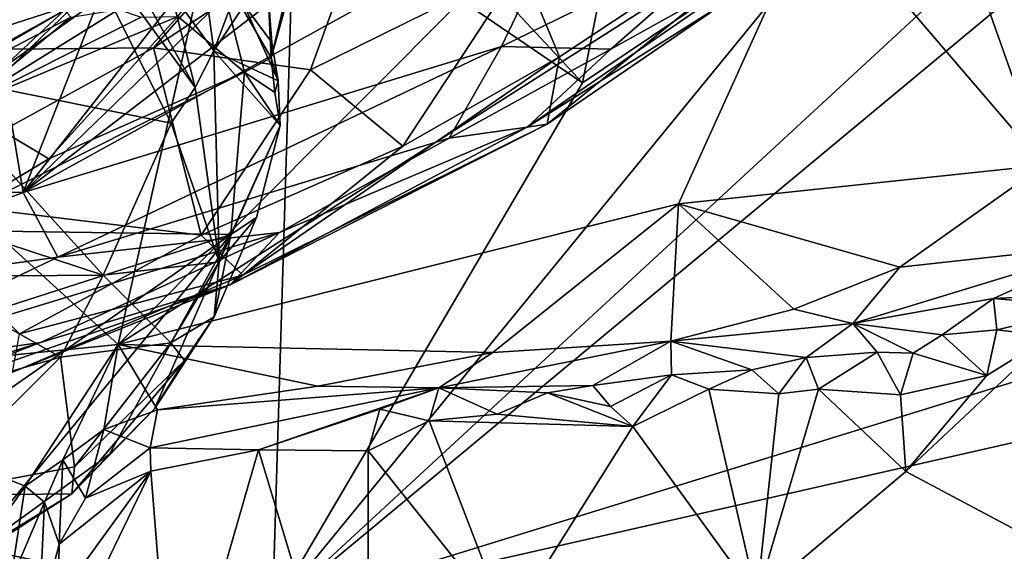
# Model space of a CAD drawing. Units: metres. Extents: x 27 to 32.61, y -4.25 to 5.29.
# Drawn here: x 27.82 to 28.28, y -0.24 to 0.01 of the extents above; entities that cross this region are included whole.
import ezdxf

# ---------------------------------------------------------------- set-up
doc = ezdxf.new("R2010")
doc.units = ezdxf.units.M

msp = doc.modelspace()

# ---------------------------------------------------------------- linework, layer by layer
at = {"layer": '1'}
for points in [[(27.14547, -0.09659, -1.57731), (27.1348, 0.31765, -1.58034), (27.94935, 0.0724, -1.58775)], [(27.8428, 0.14865, 5.47047), (27.74743, 0.09018, 5.47735), (27.77247, -0.05479, 5.46426)], [(27.8428, 0.14865, 5.47047), (27.77247, -0.05479, 5.46426), (27.91813, 0.086, 5.45377)], [(28.23241, 0.12912, 5.38949), (28.19231, 0.06635, 5.39428), (28.29839, -0.05753, 5.36055)], [(28.23241, 0.12912, 5.38949), (28.29839, -0.05753, 5.36055), (28.48126, 0.11142, 5.35993)], [(28.07287, -0.00711, 6.00759), (28.05503, 0.03554, 5.85934), (28.25037, 0.11052, 6.11927)], [(28.06709, -0.0384, 6.18226), (28.07287, -0.00711, 6.00759), (28.25037, 0.11052, 6.11927)], [(28.06709, -0.0384, 6.18226), (28.25037, 0.11052, 6.11927), (28.14903, 0.01774, 6.21246)], [(27.69077, -0.00261, 5.61203), (27.75357, 0.09207, 5.50482), (27.86528, 0.08685, 5.59083)], [(27.78062, -0.00378, 5.66487), (27.69077, -0.00261, 5.61203), (27.86528, 0.08685, 5.59083)], [(27.91813, 0.086, 5.45377), (27.77247, -0.05479, 5.46426), (27.86722, -0.1412, 5.42898)], [(27.78062, -0.00378, 5.66487), (27.86528, 0.08685, 5.59083), (27.92285, 0.04203, 5.69407)], [(27.91813, 0.086, 5.45377), (27.86722, -0.1412, 5.42898), (28.08626, 0.07888, 5.41914)], [(27.93906, -0.26535, -1.58046), (28.31236, 0.07966, -1.58268), (28.36034, 0.08512, -1.58353)], [(27.93906, -0.26535, -1.58046), (28.36034, 0.08512, -1.58353), (28.70626, -0.02822, -1.58564)], [(27.77828, 0.0806, 7.18978), (27.77432, -0.01418, 7.23874), (27.84002, 0.06564, 7.15873)], [(28.08626, 0.07888, 5.41914), (27.86722, -0.1412, 5.42898), (28.19231, 0.06635, 5.39428)], [(28.20937, 0.06558, -1.58195), (28.31236, 0.07966, -1.58268), (27.93906, -0.26535, -1.58046)], [(27.14547, -0.09659, -1.57731), (27.94935, 0.0724, -1.58775), (27.93906, -0.26535, -1.58046)], [(27.17456, -1.21154, -1.56966), (27.16553, -0.7471, -1.57328), (29.42578, 0.07281, -1.58795)], [(29.42578, 0.07281, -1.58795), (27.16553, -0.7471, -1.57328), (27.93906, -0.26535, -1.58046)], [(27.17456, -1.21154, -1.56966), (29.42578, 0.07281, -1.58795), (28.02747, -2.2079, -1.56699)], [(27.99433, 0.06163, 6.62946), (27.82293, -0.07025, 6.55389), (28.08142, 0.07244, 6.57086)], [(28.08142, 0.07244, 6.57086), (27.82293, -0.07025, 6.55389), (28.04586, -0.00218, 6.44719)], [(27.93906, -0.26535, -1.58046), (28.70626, -0.02822, -1.58564), (29.42578, 0.07281, -1.58795)], [(27.94935, 0.0724, -1.58775), (28.08351, -0.0192, -1.58281), (27.93906, -0.26535, -1.58046)], [(27.94935, 0.0724, -1.58775), (28.00298, 0.06744, -1.58371), (28.08351, -0.0192, -1.58281)], [(28.08351, -0.0192, -1.58281), (28.00298, 0.06744, -1.58371), (28.10146, 0.07167, -1.58246)], [(28.02747, -2.2079, -1.56699), (29.42578, 0.07281, -1.58795), (30.20795, -1.33874, -1.58038)], [(28.08142, 0.07244, 6.57086), (28.04586, -0.00218, 6.44719), (28.16436, 0.05597, 6.42051)], [(28.08351, -0.0192, -1.58281), (28.10146, 0.07167, -1.58246), (28.20937, 0.06558, -1.58195)], [(27.77432, -0.01418, 7.23874), (27.89194, -0.038, 7.18564), (27.84002, 0.06564, 7.15873)], [(27.84002, 0.06564, 7.15873), (27.89194, -0.038, 7.18564), (27.90307, -0.02134, 7.16301)], [(27.86701, 0.0426, 7.15252), (27.84002, 0.06564, 7.15873), (27.90307, -0.02134, 7.16301)], [(28.19231, 0.06635, 5.39428), (27.86722, -0.1412, 5.42898), (28.12827, -0.07564, 5.38077)], [(28.08351, -0.0192, -1.58281), (28.20937, 0.06558, -1.58195), (27.93906, -0.26535, -1.58046)], [(28.19231, 0.06635, 5.39428), (28.12827, -0.07564, 5.38077), (28.29839, -0.05753, 5.36055)], [(27.92834, 0.03193, 6.64686), (27.82293, -0.07025, 6.55389), (27.99433, 0.06163, 6.62946)], [(27.88372, -0.0029, 5.73906), (27.92285, 0.04203, 5.69407), (27.98482, 0.06405, 5.72006)], [(27.95674, -0.01314, 5.82488), (27.88372, -0.0029, 5.73906), (27.98482, 0.06405, 5.72006)], [(27.95674, -0.01314, 5.82488), (27.98482, 0.06405, 5.72006), (28.05503, 0.03554, 5.85934)], [(28.04586, -0.00218, 6.44719), (28.09679, -0.00344, 6.35206), (28.16436, 0.05597, 6.42051)], [(28.09679, -0.00344, 6.35206), (28.16763, 0.03622, 6.28802), (28.16436, 0.05597, 6.42051)], [(27.93846, -0.00759, 7.00982), (27.91352, 0.0357, 6.91783), (27.95347, 0.04798, 6.96437)], [(27.93846, -0.00759, 7.00982), (27.95347, 0.04798, 6.96437), (27.95024, 0.03523, 6.98051)], [(27.78062, -0.00378, 5.66487), (27.92285, 0.04203, 5.69407), (27.88372, -0.0029, 5.73906)], [(27.89174, 0.02335, 7.14431), (27.86701, 0.0426, 7.15252), (27.90307, -0.02134, 7.16301)], [(27.92599, -0.01423, 6.99766), (27.89497, 0.01173, 6.91725), (27.91352, 0.0357, 6.91783)], [(27.92599, -0.01423, 6.99766), (27.91352, 0.0357, 6.91783), (27.93846, -0.00759, 7.00982)], [(27.93705, 0.02221, 7.05246), (27.93846, -0.00759, 7.00982), (27.9489, 0.03598, 7.02685)], [(27.93846, -0.00759, 7.00982), (27.95024, 0.03523, 6.98051), (27.9489, 0.03598, 7.02685)], [(27.99983, -0.04879, 5.9744), (27.95674, -0.01314, 5.82488), (28.05503, 0.03554, 5.85934)], [(28.07287, -0.00711, 6.00759), (27.99983, -0.04879, 5.9744), (28.05503, 0.03554, 5.85934)], [(28.09679, -0.00344, 6.35206), (28.05777, -0.03985, 6.27293), (28.16763, 0.03622, 6.28802)], [(28.05777, -0.03985, 6.27293), (28.14903, 0.01774, 6.21246), (28.16763, 0.03622, 6.28802)], [(27.89508, 0.02177, 6.66366), (27.82293, -0.07025, 6.55389), (27.92834, 0.03193, 6.64686)], [(27.89174, 0.02335, 7.14431), (27.90307, -0.02134, 7.16301), (27.91182, -0.00419, 7.13853)], [(27.89174, 0.02335, 7.14431), (27.91182, -0.00419, 7.13853), (27.9083, 0.02154, 7.11926)], [(27.85821, 0.01981, 6.71147), (27.81332, -0.01232, 6.69078), (27.82293, -0.07025, 6.55389)], [(27.84225, 0.01474, 6.75561), (27.81332, -0.01232, 6.69078), (27.85821, 0.01981, 6.71147)], [(27.89508, 0.02177, 6.66366), (27.85821, 0.01981, 6.71147), (27.82293, -0.07025, 6.55389)], [(27.9083, 0.02154, 7.11926), (27.91182, -0.00419, 7.13853), (27.92159, 0.02203, 7.08795)], [(27.92159, 0.02203, 7.08795), (27.91182, -0.00419, 7.13853), (27.92589, 0.01701, 7.07072)], [(27.93705, 0.02221, 7.05246), (27.92589, 0.01701, 7.07072), (27.93885, -0.00035, 7.04486)], [(27.93705, 0.02221, 7.05246), (27.93885, -0.00035, 7.04486), (27.93846, -0.00759, 7.00982)], [(27.75595, -0.0353, 6.75823), (27.75076, -0.03632, 6.72284), (27.84225, 0.01474, 6.75561)], [(27.75076, -0.03632, 6.72284), (27.81332, -0.01232, 6.69078), (27.84225, 0.01474, 6.75561)], [(27.84515, 0.01141, 6.79606), (27.75595, -0.0353, 6.75823), (27.84225, 0.01474, 6.75561)], [(27.79444, -0.03032, 6.83112), (27.84515, 0.01141, 6.79606), (27.86739, 0.01496, 6.85193)], [(27.79444, -0.03032, 6.83112), (27.86739, 0.01496, 6.85193), (27.87786, 0.01146, 6.88345)], [(27.91182, -0.00419, 7.13853), (27.94177, -0.0183, 7.05029), (27.92589, 0.01701, 7.07072)], [(27.93885, -0.00035, 7.04486), (27.92589, 0.01701, 7.07072), (27.94177, -0.0183, 7.05029)], [(28.05777, -0.03985, 6.27293), (28.06709, -0.0384, 6.18226), (28.14903, 0.01774, 6.21246)], [(27.79444, -0.03032, 6.83112), (27.75595, -0.0353, 6.75823), (27.84515, 0.01141, 6.79606)], [(27.8349, -0.05456, 6.95389), (27.79444, -0.03032, 6.83112), (27.89497, 0.01173, 6.91725)], [(27.89497, 0.01173, 6.91725), (27.79444, -0.03032, 6.83112), (27.87786, 0.01146, 6.88345)], [(27.92599, -0.01423, 6.99766), (27.8349, -0.05456, 6.95389), (27.89497, 0.01173, 6.91725)], [(27.75721, -0.07216, 5.7791), (27.88372, -0.0029, 5.73906), (27.90587, -0.09021, 5.93496)], [(27.75721, -0.07216, 5.7791), (27.78062, -0.00378, 5.66487), (27.88372, -0.0029, 5.73906)], [(28.04586, -0.00218, 6.44719), (27.82293, -0.07025, 6.55389), (27.83907, -0.10053, 6.46188)], [(27.83907, -0.10053, 6.46188), (28.02146, -0.04502, 6.35767), (28.04586, -0.00218, 6.44719)], [(27.95674, -0.01314, 5.82488), (27.90587, -0.09021, 5.93496), (27.88372, -0.0029, 5.73906)], [(27.91182, -0.00419, 7.13853), (27.90307, -0.02134, 7.16301), (27.91422, -0.10273, 7.17893)], [(27.91182, -0.00419, 7.13853), (27.91422, -0.10273, 7.17893), (27.94273, -0.03908, 7.06266)], [(27.94177, -0.0183, 7.05029), (27.91182, -0.00419, 7.13853), (27.94273, -0.03908, 7.06266)], [(27.93846, -0.00759, 7.00982), (27.93885, -0.00035, 7.04486), (27.94177, -0.0183, 7.05029)], [(28.04586, -0.00218, 6.44719), (28.02146, -0.04502, 6.35767), (28.09679, -0.00344, 6.35206)], [(28.09679, -0.00344, 6.35206), (28.02146, -0.04502, 6.35767), (28.05777, -0.03985, 6.27293)], [(27.92524, -0.10893, 6.06613), (27.99983, -0.04879, 5.9744), (28.07287, -0.00711, 6.00759)], [(28.06709, -0.0384, 6.18226), (27.92524, -0.10893, 6.06613), (28.07287, -0.00711, 6.00759)], [(27.92599, -0.01423, 6.99766), (27.93846, -0.00759, 7.00982), (27.94017, -0.02374, 7.03749)], [(27.94017, -0.02374, 7.03749), (27.93846, -0.00759, 7.00982), (27.94177, -0.0183, 7.05029)], [(27.81332, -0.01232, 6.69078), (27.74316, -0.06847, 6.62136), (27.82293, -0.07025, 6.55389)], [(27.90587, -0.09021, 5.93496), (27.95674, -0.01314, 5.82488), (27.99983, -0.04879, 5.9744)], [(27.77432, -0.01418, 7.23874), (27.68191, -0.05033, 7.284), (27.86026, -0.10886, 7.23431)], [(27.77432, -0.01418, 7.23874), (27.86026, -0.10886, 7.23431), (27.89194, -0.038, 7.18564)], [(27.77967, -0.08786, 6.94278), (27.8349, -0.05456, 6.95389), (27.92599, -0.01423, 6.99766)], [(27.91963, -0.08984, 7.08711), (27.77967, -0.08786, 6.94278), (27.92599, -0.01423, 6.99766)], [(27.91963, -0.08984, 7.08711), (27.92599, -0.01423, 6.99766), (27.94273, -0.03908, 7.06266)], [(27.94273, -0.03908, 7.06266), (27.92599, -0.01423, 6.99766), (27.94017, -0.02374, 7.03749)], [(27.94017, -0.02374, 7.03749), (27.94177, -0.0183, 7.05029), (27.94273, -0.03908, 7.06266)], [(27.90307, -0.02134, 7.16301), (27.89194, -0.038, 7.18564), (27.91422, -0.10273, 7.17893)], [(27.8349, -0.05456, 6.95389), (27.77967, -0.08786, 6.94278), (27.79444, -0.03032, 6.83112)], [(27.89194, -0.038, 7.18564), (27.86026, -0.10886, 7.23431), (27.91422, -0.10273, 7.17893)], [(27.91422, -0.10273, 7.17893), (27.93167, -0.08201, 7.10117), (27.94273, -0.03908, 7.06266)], [(27.9194, -0.11344, 6.22458), (27.92524, -0.10893, 6.06613), (28.06709, -0.0384, 6.18226)], [(27.9194, -0.11344, 6.22458), (28.06709, -0.0384, 6.18226), (28.05777, -0.03985, 6.27293)], [(27.94242, -0.08902, 6.33554), (27.9194, -0.11344, 6.22458), (28.05777, -0.03985, 6.27293)], [(27.93167, -0.08201, 7.10117), (27.91963, -0.08984, 7.08711), (27.94273, -0.03908, 7.06266)], [(27.94242, -0.08902, 6.33554), (28.05777, -0.03985, 6.27293), (28.02146, -0.04502, 6.35767)], [(27.83907, -0.10053, 6.46188), (27.94242, -0.08902, 6.33554), (28.02146, -0.04502, 6.35767)], [(27.68191, -0.05033, 7.284), (27.77382, -0.10954, 7.26503), (27.86026, -0.10886, 7.23431)], [(27.90587, -0.09021, 5.93496), (27.99983, -0.04879, 5.9744), (27.92524, -0.10893, 6.06613)], [(27.77247, -0.05479, 5.46426), (27.70045, -0.15789, 5.46847), (27.86722, -0.1412, 5.42898)], [(28.12827, -0.07564, 5.38077), (28.23135, -0.10512, 5.35567), (28.29839, -0.05753, 5.36055)], [(28.23135, -0.10512, 5.35567), (28.3317, -0.09414, 5.34309), (28.29839, -0.05753, 5.36055)], [(27.74316, -0.06847, 6.62136), (27.68866, -0.12127, 6.54836), (27.82293, -0.07025, 6.55389)], [(27.82293, -0.07025, 6.55389), (27.68866, -0.12127, 6.54836), (27.83907, -0.10053, 6.46188)], [(27.82125, -0.13628, 5.99058), (27.75721, -0.07216, 5.7791), (27.90587, -0.09021, 5.93496)], [(27.86722, -0.1412, 5.42898), (28.04178, -0.145, 5.37793), (28.12827, -0.07564, 5.38077)], [(28.12827, -0.07564, 5.38077), (28.04178, -0.145, 5.37793), (28.12463, -0.13962, 5.36188)], [(28.12463, -0.13962, 5.36188), (28.18198, -0.12481, 5.35683), (28.12827, -0.07564, 5.38077)], [(28.12827, -0.07564, 5.38077), (28.18198, -0.12481, 5.35683), (28.23135, -0.10512, 5.35567)], [(27.91191, -0.12833, 7.14922), (27.91963, -0.08984, 7.08711), (27.93167, -0.08201, 7.10117)], [(27.91191, -0.12833, 7.14922), (27.93167, -0.08201, 7.10117), (27.91422, -0.10273, 7.17893)], [(27.83907, -0.10053, 6.46188), (27.72325, -0.15573, 6.41853), (27.94242, -0.08902, 6.33554)], [(27.94242, -0.08902, 6.33554), (27.72325, -0.15573, 6.41853), (27.83108, -0.14035, 6.29855)], [(27.79799, -0.12915, 7.01357), (27.77967, -0.08786, 6.94278), (27.91963, -0.08984, 7.08711)], [(27.79438, -0.24228, 7.14882), (27.79794, -0.17501, 7.06847), (27.91963, -0.08984, 7.08711)], [(27.8632, -0.1923, 7.16156), (27.79438, -0.24228, 7.14882), (27.91963, -0.08984, 7.08711)], [(27.79794, -0.17501, 7.06847), (27.79799, -0.12915, 7.01357), (27.91963, -0.08984, 7.08711)], [(27.82125, -0.13628, 5.99058), (27.90587, -0.09021, 5.93496), (27.92524, -0.10893, 6.06613)], [(27.94242, -0.08902, 6.33554), (27.83108, -0.14035, 6.29855), (27.9194, -0.11344, 6.22458)], [(27.8632, -0.1923, 7.16156), (27.91963, -0.08984, 7.08711), (27.88413, -0.17115, 7.16463)], [(27.88413, -0.17115, 7.16463), (27.91963, -0.08984, 7.08711), (27.91191, -0.12833, 7.14922)], [(28.23135, -0.10512, 5.35567), (28.20938, -0.1314, 5.34198), (28.3317, -0.09414, 5.34309)], [(28.3317, -0.09414, 5.34309), (28.20938, -0.1314, 5.34198), (28.27496, -0.11981, 5.33477)], [(28.27496, -0.11981, 5.33477), (28.32299, -0.1172, 5.32252), (28.3317, -0.09414, 5.34309)], [(27.15319, -0.39971, -1.5753), (27.14547, -0.09659, -1.57731), (27.93906, -0.26535, -1.58046)], [(27.68866, -0.12127, 6.54836), (27.72325, -0.15573, 6.41853), (27.83907, -0.10053, 6.46188)], [(27.86026, -0.10886, 7.23431), (27.89182, -0.14042, 7.20874), (27.91422, -0.10273, 7.17893)], [(27.89182, -0.14042, 7.20874), (27.91191, -0.12833, 7.14922), (27.91422, -0.10273, 7.17893)], [(28.18198, -0.12481, 5.35683), (28.20938, -0.1314, 5.34198), (28.23135, -0.10512, 5.35567)], [(27.86026, -0.10886, 7.23431), (27.77382, -0.10954, 7.26503), (27.84041, -0.14718, 7.24564)], [(27.77382, -0.10954, 7.26503), (27.79351, -0.16045, 7.25993), (27.84041, -0.14718, 7.24564)], [(27.81794, -0.15414, 6.10837), (27.82125, -0.13628, 5.99058), (27.92524, -0.10893, 6.06613)], [(27.9194, -0.11344, 6.22458), (27.81794, -0.15414, 6.10837), (27.92524, -0.10893, 6.06613)], [(27.86026, -0.10886, 7.23431), (27.84041, -0.14718, 7.24564), (27.89182, -0.14042, 7.20874)], [(27.71298, -0.18564, 6.18967), (27.81794, -0.15414, 6.10837), (27.9194, -0.11344, 6.22458)], [(27.83108, -0.14035, 6.29855), (27.71298, -0.18564, 6.18967), (27.9194, -0.11344, 6.22458)], [(28.32299, -0.1172, 5.32252), (28.27496, -0.11981, 5.33477), (28.32204, -0.12381, 5.29627)], [(28.27496, -0.11981, 5.33477), (28.20938, -0.1314, 5.34198), (28.25101, -0.13665, 5.29356)], [(28.27496, -0.11981, 5.33477), (28.25101, -0.13665, 5.29356), (28.27648, -0.13436, 5.29586)], [(28.32204, -0.12381, 5.29627), (28.27496, -0.11981, 5.33477), (28.27648, -0.13436, 5.29586)], [(28.32204, -0.12381, 5.29627), (28.27648, -0.13436, 5.29586), (28.30134, -0.1373, 5.28211)], [(27.89812, -0.14861, 7.18804), (27.88413, -0.17115, 7.16463), (27.91191, -0.12833, 7.14922)], [(27.89182, -0.14042, 7.20874), (27.89812, -0.14861, 7.18804), (27.91191, -0.12833, 7.14922)], [(28.18198, -0.12481, 5.35683), (28.12463, -0.13962, 5.36188), (28.20938, -0.1314, 5.34198)], [(28.12463, -0.13962, 5.36188), (28.1877, -0.14728, 5.30723), (28.20938, -0.1314, 5.34198)], [(28.20938, -0.1314, 5.34198), (28.1877, -0.14728, 5.30723), (28.22084, -0.14472, 5.30363)], [(28.20938, -0.1314, 5.34198), (28.22084, -0.14472, 5.30363), (28.23754, -0.14531, 5.29223)], [(28.20938, -0.1314, 5.34198), (28.23754, -0.14531, 5.29223), (28.25101, -0.13665, 5.29356)], [(28.27181, -0.15561, 5.28944), (28.23409, -0.2004, 5.30559), (28.30134, -0.1373, 5.28211)], [(28.30134, -0.1373, 5.28211), (28.23409, -0.2004, 5.30559), (28.31032, -0.24101, 5.30124)], [(28.25101, -0.13665, 5.29356), (28.23754, -0.14531, 5.29223), (28.27181, -0.15561, 5.28944)], [(28.25101, -0.13665, 5.29356), (28.27181, -0.15561, 5.28944), (28.27648, -0.13436, 5.29586)], [(28.27648, -0.13436, 5.29586), (28.27181, -0.15561, 5.28944), (28.30134, -0.1373, 5.28211)], [(27.72325, -0.15573, 6.41853), (27.65067, -0.19711, 6.29953), (27.83108, -0.14035, 6.29855)], [(27.83108, -0.14035, 6.29855), (27.65067, -0.19711, 6.29953), (27.71298, -0.18564, 6.18967)], [(27.70045, -0.15789, 5.46847), (27.8239, -0.20732, 5.42406), (27.86722, -0.1412, 5.42898)], [(27.86722, -0.1412, 5.42898), (27.8239, -0.20732, 5.42406), (27.84139, -0.19503, 5.41616)], [(27.84041, -0.14718, 7.24564), (27.84691, -0.19833, 7.21227), (27.89182, -0.14042, 7.20874)], [(27.86722, -0.1412, 5.42898), (27.84139, -0.19503, 5.41616), (27.86058, -0.18085, 5.41503)], [(27.89182, -0.14042, 7.20874), (27.84691, -0.19833, 7.21227), (27.89812, -0.14861, 7.18804)], [(27.86722, -0.1412, 5.42898), (27.86058, -0.18085, 5.41503), (27.88557, -0.17168, 5.41119)], [(27.86722, -0.1412, 5.42898), (27.88557, -0.17168, 5.41119), (27.96019, -0.16066, 5.39088)], [(27.86722, -0.1412, 5.42898), (27.96019, -0.16066, 5.39088), (28.04178, -0.145, 5.37793)], [(28.04178, -0.145, 5.37793), (28.01667, -0.16138, 5.35808), (28.12463, -0.13962, 5.36188)], [(28.01667, -0.16138, 5.35808), (28.08839, -0.16032, 5.33148), (28.12463, -0.13962, 5.36188)], [(28.12463, -0.13962, 5.36188), (28.08839, -0.16032, 5.33148), (28.12495, -0.15537, 5.32744)], [(28.12463, -0.13962, 5.36188), (28.12495, -0.15537, 5.32744), (28.16239, -0.15304, 5.31028)], [(28.12463, -0.13962, 5.36188), (28.16239, -0.15304, 5.31028), (28.1877, -0.14728, 5.30723)], [(28.04178, -0.145, 5.37793), (27.96019, -0.16066, 5.39088), (28.01667, -0.16138, 5.35808)], [(28.1877, -0.14728, 5.30723), (28.19351, -0.16206, 5.29955), (28.22084, -0.14472, 5.30363)], [(28.22084, -0.14472, 5.30363), (28.19351, -0.16206, 5.29955), (28.23168, -0.16473, 5.2977)], [(28.22084, -0.14472, 5.30363), (28.23168, -0.16473, 5.2977), (28.23754, -0.14531, 5.29223)], [(28.23754, -0.14531, 5.29223), (28.23168, -0.16473, 5.2977), (28.27181, -0.15561, 5.28944)], [(27.79351, -0.16045, 7.25993), (27.77564, -0.21156, 7.24301), (27.84041, -0.14718, 7.24564)], [(27.84041, -0.14718, 7.24564), (27.77564, -0.21156, 7.24301), (27.84691, -0.19833, 7.21227)], [(27.84691, -0.19833, 7.21227), (27.84569, -0.21088, 7.19441), (27.89812, -0.14861, 7.18804)], [(27.84569, -0.21088, 7.19441), (27.88413, -0.17115, 7.16463), (27.89812, -0.14861, 7.18804)], [(28.16239, -0.15304, 5.31028), (28.17503, -0.16429, 5.30717), (28.1877, -0.14728, 5.30723)], [(28.1877, -0.14728, 5.30723), (28.17503, -0.16429, 5.30717), (28.19351, -0.16206, 5.29955)], [(28.08839, -0.16032, 5.33148), (28.09662, -0.1701, 5.32593), (28.12495, -0.15537, 5.32744)], [(28.09662, -0.1701, 5.32593), (28.10701, -0.17952, 5.32458), (28.12495, -0.15537, 5.32744)], [(28.12495, -0.15537, 5.32744), (28.10701, -0.17952, 5.32458), (28.14243, -0.1621, 5.3113)], [(28.12495, -0.15537, 5.32744), (28.14243, -0.1621, 5.3113), (28.16239, -0.15304, 5.31028)], [(28.16239, -0.15304, 5.31028), (28.14243, -0.1621, 5.3113), (28.17503, -0.16429, 5.30717)], [(28.23168, -0.16473, 5.2977), (28.23409, -0.2004, 5.30559), (28.27181, -0.15561, 5.28944)], [(27.70045, -0.15789, 5.46847), (27.7332, -0.33767, 5.4345), (27.8239, -0.20732, 5.42406)], [(28.01667, -0.16138, 5.35808), (28.06726, -0.16383, 5.3274), (28.08839, -0.16032, 5.33148)], [(28.08839, -0.16032, 5.33148), (28.06726, -0.16383, 5.3274), (28.09662, -0.1701, 5.32593)], [(27.88557, -0.17168, 5.41119), (27.88214, -0.18936, 5.3414), (28.01667, -0.16138, 5.35808)], [(28.01667, -0.16138, 5.35808), (27.88214, -0.18936, 5.3414), (27.93256, -0.19041, 5.33611)], [(27.88557, -0.17168, 5.41119), (28.01667, -0.16138, 5.35808), (27.96019, -0.16066, 5.39088)], [(28.01667, -0.16138, 5.35808), (27.93256, -0.19041, 5.33611), (27.98913, -0.17141, 5.34556)], [(28.01667, -0.16138, 5.35808), (27.98913, -0.17141, 5.34556), (28.01215, -0.17688, 5.3334)], [(28.01667, -0.16138, 5.35808), (28.01215, -0.17688, 5.3334), (28.04382, -0.17374, 5.33232)], [(28.01667, -0.16138, 5.35808), (28.04382, -0.17374, 5.33232), (28.06726, -0.16383, 5.3274)], [(28.04382, -0.17374, 5.33232), (28.10701, -0.17952, 5.32458), (28.06726, -0.16383, 5.3274)], [(28.09662, -0.1701, 5.32593), (28.06726, -0.16383, 5.3274), (28.10701, -0.17952, 5.32458)], [(28.14243, -0.1621, 5.3113), (28.10701, -0.17952, 5.32458), (28.16468, -0.25926, 5.332)], [(28.17503, -0.16429, 5.30717), (28.14243, -0.1621, 5.3113), (28.16468, -0.25926, 5.332)], [(28.17503, -0.16429, 5.30717), (28.16468, -0.25926, 5.332), (28.19351, -0.16206, 5.29955)], [(28.19351, -0.16206, 5.29955), (28.16468, -0.25926, 5.332), (28.23409, -0.2004, 5.30559)], [(28.19351, -0.16206, 5.29955), (28.23409, -0.2004, 5.30559), (28.23168, -0.16473, 5.2977)], [(27.84569, -0.21088, 7.19441), (27.8632, -0.1923, 7.16156), (27.88413, -0.17115, 7.16463)], [(27.88557, -0.17168, 5.41119), (27.86058, -0.18085, 5.41503), (27.88214, -0.18936, 5.3414)], [(27.93256, -0.19041, 5.33611), (27.98369, -0.19073, 5.33811), (27.98913, -0.17141, 5.34556)], [(27.98913, -0.17141, 5.34556), (27.98369, -0.19073, 5.33811), (28.01215, -0.17688, 5.3334)], [(28.04382, -0.17374, 5.33232), (28.01215, -0.17688, 5.3334), (28.10701, -0.17952, 5.32458)], [(28.01215, -0.17688, 5.3334), (27.98369, -0.19073, 5.33811), (28.04881, -0.27222, 5.34905)], [(28.01215, -0.17688, 5.3334), (28.04881, -0.27222, 5.34905), (28.10701, -0.17952, 5.32458)], [(27.84139, -0.19503, 5.41616), (27.85194, -0.21286, 5.3394), (27.86058, -0.18085, 5.41503)], [(27.86058, -0.18085, 5.41503), (27.85194, -0.21286, 5.3394), (27.88214, -0.18936, 5.3414)], [(28.10701, -0.17952, 5.32458), (28.04881, -0.27222, 5.34905), (28.16468, -0.25926, 5.332)], [(27.84569, -0.21088, 7.19441), (27.79438, -0.24228, 7.14882), (27.8632, -0.1923, 7.16156)], [(27.85194, -0.21286, 5.3394), (27.8824, -0.20034, 5.33157), (27.88214, -0.18936, 5.3414)], [(27.88214, -0.18936, 5.3414), (27.8824, -0.20034, 5.33157), (27.93256, -0.19041, 5.33611)], [(27.8824, -0.20034, 5.33157), (27.89262, -0.32893, 5.35146), (27.93256, -0.19041, 5.33611)], [(27.89262, -0.32893, 5.35146), (27.9837, -0.36012, 5.35693), (27.93256, -0.19041, 5.33611)], [(27.93256, -0.19041, 5.33611), (27.9837, -0.36012, 5.35693), (27.98369, -0.19073, 5.33811)], [(27.98369, -0.19073, 5.33811), (27.9837, -0.36012, 5.35693), (28.04881, -0.27222, 5.34905)], [(27.8239, -0.20732, 5.42406), (27.83285, -0.21479, 5.40276), (27.84139, -0.19503, 5.41616)], [(27.83285, -0.21479, 5.40276), (27.83971, -0.23434, 5.34441), (27.84139, -0.19503, 5.41616)], [(27.84139, -0.19503, 5.41616), (27.83971, -0.23434, 5.34441), (27.85194, -0.21286, 5.3394)], [(27.84691, -0.19833, 7.21227), (27.77564, -0.21156, 7.24301), (27.84569, -0.21088, 7.19441)], [(27.8824, -0.20034, 5.33157), (27.83928, -0.25978, 5.34246), (27.84217, -0.28384, 5.34374)], [(27.83971, -0.23434, 5.34441), (27.83928, -0.25978, 5.34246), (27.8824, -0.20034, 5.33157)], [(27.8824, -0.20034, 5.33157), (27.85194, -0.21286, 5.3394), (27.83971, -0.23434, 5.34441)], [(27.8824, -0.20034, 5.33157), (27.84217, -0.28384, 5.34374), (27.89262, -0.32893, 5.35146)], [(28.23409, -0.2004, 5.30559), (28.16468, -0.25926, 5.332), (28.31032, -0.24101, 5.30124)], [(27.8239, -0.20732, 5.42406), (27.7332, -0.33767, 5.4345), (27.817, -0.25194, 5.40888)], [(27.77564, -0.21156, 7.24301), (27.81581, -0.23005, 7.19961), (27.84569, -0.21088, 7.19441)], [(27.81581, -0.23005, 7.19961), (27.79438, -0.24228, 7.14882), (27.84569, -0.21088, 7.19441)], [(27.8239, -0.20732, 5.42406), (27.817, -0.25194, 5.40888), (27.83285, -0.21479, 5.40276)], [(27.83285, -0.21479, 5.40276), (27.817, -0.25194, 5.40888), (27.83032, -0.27086, 5.35726)], [(27.83285, -0.21479, 5.40276), (27.83032, -0.27086, 5.35726), (27.83971, -0.23434, 5.34441)], [(27.83971, -0.23434, 5.34441), (27.83032, -0.27086, 5.35726), (27.83928, -0.25978, 5.34246)]]:
    msp.add_3dface(points, dxfattribs=at)

doc.saveas('drawing.dxf')
